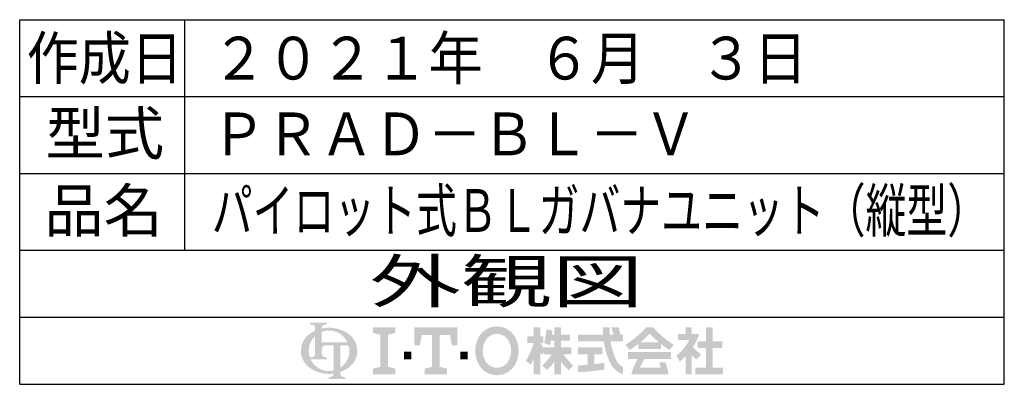
# Model space of a CAD drawing. Extents: x 1062 to 5066, y 767 to 3771.
# Drawn here: x 4159 to 4876, y 2968 to 3234 of the extents above; entities that cross this region are included whole.
import ezdxf
from ezdxf.enums import TextEntityAlignment as Align

# ---------------------------------------------------------------- set-up
doc = ezdxf.new("R2010")
doc.units = 0
doc.layers.add('LAY-1', color=7, linetype='CONTINUOUS')
doc.styles.add('EXCADSTD', font='monotxt', dxfattribs={"bigfont": 'extfont'})

msp = doc.modelspace()

# ---------------------------------------------------------------- hatches: boundary and pattern name
at = {"layer": 'LAY-1', "linetype": 'CONTINUOUS'}
for points in [[(4381.39, 2996.91, 0.302776), (4379.5, 2995.65, 0.09902), (4378.93, 2992.81), (4374, 2992.81), (4374, 3003.46, 0.204107), (4369.46, 2992.81), (4363.73, 2992.81, -0.247933), (4370.36, 3005.35, -0.042512), (4374, 3007.41), (4374, 3009.64, 0.293273), (4372.8, 3011.5, 0.098638), (4370.31, 3012.09), (4370.31, 3013.33), (4382.62, 3013.33), (4382.62, 3012.09, 0.098638), (4380.12, 3011.5, 0.293273), (4378.93, 3009.64), (4378.93, 3009.05, -0.04968), (4383.77, 3009.63), (4383.77, 3007.57, 0.084276), (4378.93, 3006.59), (4378.93, 2998.96), (4383.77, 2998.96), (4383.77, 2996.91)], [(4506.43, 2975.02, -0.267949), (4493.4, 2982.55, -0.267949), (4493.4, 3003.07, -0.267949), (4506.43, 3010.59), (4506.43, 3005.12, 0.267949), (4498.14, 3000.33, 0.267949), (4498.14, 2985.28, 0.267949), (4506.43, 2980.49)], [(4506.43, 2980.49, 0.267949), (4514.73, 2985.28, 0.267949), (4514.73, 3000.33, 0.267949), (4506.43, 3005.12), (4506.43, 3010.59, -0.267949), (4519.47, 3003.07, -0.267949), (4519.47, 2982.55, -0.267949), (4506.43, 2975.02)], [(4399.02, 2992.81, 0.040522), (4398.82, 2995.19, 0.367523), (4396.8, 2996.91), (4392.45, 2996.91), (4392.45, 2992.81), (4387.52, 2992.81), (4387.52, 2996.91), (4383.77, 2996.91), (4383.77, 2998.96), (4397.67, 2998.96, 0.301808), (4383.77, 3007.57), (4383.77, 3009.63, -0.155621), (4398.12, 3005.35, -0.247933), (4404.75, 2992.81)], [(4432.56, 3009.91), (4432.56, 3005.8), (4427.09, 3004.43), (4427.09, 2981.18), (4432.56, 2979.81), (4432.56, 2975.71), (4416.15, 2975.71), (4416.15, 2979.81), (4421.62, 2981.18), (4421.62, 3004.43), (4416.15, 3005.8), (4416.15, 3009.91)], [(4459.24, 3004.43), (4451.71, 3004.43), (4450.35, 2996.91), (4446.24, 2996.91), (4446.24, 3009.91), (4477.71, 3009.91), (4477.71, 2996.91), (4473.6, 2996.91), (4472.23, 3004.43), (4464.71, 3004.43), (4464.71, 2981.18), (4470.18, 2979.81), (4470.18, 2975.71), (4453.77, 2975.71), (4453.77, 2979.81), (4459.24, 2981.18)], [(4533.07, 2986.46, -0.020061), (4530.94, 2982.76), (4527.45, 2985.48, 0.0726), (4533.07, 2998.42), (4528.67, 2998.42), (4528.67, 3003.31), (4533.07, 3003.31), (4533.07, 3009.91), (4537.96, 3009.91), (4537.96, 3003.31), (4540.16, 3003.31), (4540.16, 2998.42), (4537.96, 2998.42), (4540.64, 2994.59), (4540.64, 2991.61), (4539.18, 2989.87), (4537.96, 2991.61), (4537.96, 2975.71), (4533.07, 2975.71)], [(4548.22, 2984.82, -0.038299), (4542.71, 2978.77), (4539.42, 2982.06, 0.056035), (4546.51, 2990.36), (4540.64, 2990.36), (4540.64, 2995.25), (4548.22, 2995.25), (4548.22, 3000.13), (4545.78, 3000.13, -0.01552), (4545.04, 2996.91), (4540.89, 2998.42, 0.051936), (4542.35, 3008.44), (4546.72, 3007.67, -0.014788), (4546.46, 3004.53), (4548.22, 3004.53), (4548.22, 3009.91), (4553.1, 3009.91), (4553.1, 3004.53), (4559.7, 3004.53), (4559.7, 3000.13), (4553.1, 3000.13), (4553.1, 2995.25), (4560.68, 2995.25), (4560.68, 2990.36), (4554.81, 2990.36, 0.056035), (4561.9, 2982.06), (4558.61, 2978.77, -0.038299), (4553.1, 2984.82), (4553.1, 2975.71), (4548.22, 2975.71)], [(4591.32, 3004.53, 0.020482), (4589.74, 3009.91), (4594.88, 3009.91, -0.01901), (4596.34, 3004.53), (4598.3, 3004.53), (4598.3, 2999.65), (4589.16, 2999.65, 0.068221), (4593.2, 2986.31, 0.168444), (4598.3, 2980.99), (4598.3, 2975.71, -0.207235), (4588.76, 2984.27, -0.071693), (4584.22, 2999.65), (4565.56, 2999.65), (4565.56, 3004.53), (4583.72, 3004.53), (4583.53, 3009.91), (4588.42, 3009.91), (4588.6, 3004.53)], [(4609.29, 2997.79, -0.024029), (4603.17, 2993.43), (4600.01, 2997.2, 0.067743), (4615.15, 3009.91), (4617.59, 3009.91), (4617.59, 3005.36, -0.030243), (4610.69, 2998.91), (4617.59, 2998.91), (4617.59, 2994.03), (4609.29, 2994.03)], [(4624.5, 2998.91, -0.030243), (4617.59, 3005.36), (4617.59, 3009.91), (4620.04, 3009.91, 0.067743), (4635.18, 2997.2), (4632.01, 2993.43, -0.024029), (4625.9, 2997.79), (4625.9, 2994.03), (4617.59, 2994.03), (4617.59, 2998.91)], [(4643.73, 2988.75, -0.031895), (4639.58, 2984.99), (4637.11, 2989.27, 0.094992), (4646.48, 3000.62), (4638.36, 3000.62), (4638.36, 3005.02), (4643.73, 3005.02), (4643.73, 3009.91), (4648.13, 3009.91), (4648.13, 3005.02), (4653.75, 3005.02, -0.060286), (4649.12, 2995.52), (4654.97, 2989.87), (4651.51, 2986.42), (4648.13, 2989.69), (4648.13, 2975.71), (4643.73, 2975.71)], [(4663.52, 2980.59), (4671.09, 2980.59), (4671.09, 2975.71), (4650.82, 2975.71), (4650.82, 2980.59), (4658.63, 2980.59), (4658.63, 2994.76), (4652.53, 2994.76), (4652.53, 2999.65), (4658.63, 2999.65), (4658.63, 3009.91), (4663.52, 3009.91), (4663.52, 2999.65), (4670.6, 2999.65), (4670.6, 2994.76), (4663.52, 2994.76)], [(4370.36, 2980.26, -0.247933), (4363.73, 2992.81), (4369.46, 2992.81, 0.085134), (4370.31, 2987.88, 0.098638), (4372.8, 2988.48, 0.293273), (4374, 2990.34), (4374, 2992.81), (4378.93, 2992.81), (4378.93, 2990.34, 0.293273), (4380.12, 2988.47, 0.098638), (4382.62, 2987.88), (4382.62, 2986.65), (4370.81, 2986.65, 0.284682), (4383.77, 2978.04), (4383.77, 2975.98, -0.145975)], [(4392.45, 2980.52, 0.250492), (4399.02, 2992.81), (4404.75, 2992.81, -0.247933), (4398.12, 2980.26, -0.064798), (4392.45, 2977.39), (4392.45, 2975.97, 0.293273), (4393.65, 2974.11, 0.098638), (4396.14, 2973.52), (4396.14, 2972.28), (4383.83, 2972.28), (4383.83, 2973.52, 0.098638), (4386.33, 2974.11, 0.293273), (4387.52, 2975.97), (4387.52, 2976.2, -0.038167), (4383.77, 2975.98), (4383.77, 2978.04, 0.06397), (4387.52, 2978.4), (4387.52, 2992.81), (4392.45, 2992.81)], [(4438.72, 2986.65), (4438.72, 2992.12), (4444.19, 2992.12), (4444.19, 2986.65)], [(4485.23, 2986.65), (4479.76, 2986.65), (4479.76, 2992.12), (4485.23, 2992.12)], [(4577.29, 2983.11, 0.007718), (4584.62, 2984.06), (4584.62, 2979.13, -0.01961), (4565.56, 2977.17), (4565.56, 2982.07, 0.007165), (4572.4, 2982.61), (4572.4, 2990.36), (4565.56, 2990.36), (4565.56, 2995.25), (4583.15, 2995.25), (4583.15, 2990.36), (4577.29, 2990.36)], [(4613.79, 2986.94, 0.025696), (4610.67, 2980.59), (4625.71, 2980.59, 0.023216), (4624.39, 2984.5), (4629.08, 2984.5, -0.046485), (4631.27, 2975.71), (4604.16, 2975.71, -0.041546), (4608.8, 2986.94), (4601.96, 2986.94), (4601.96, 2991.83), (4633.23, 2991.83), (4633.23, 2986.94)]]:
    msp.add_hatch(color=3, dxfattribs=at).paths.add_polyline_path(points)

# ---------------------------------------------------------------- linework, layer by layer
at = {"layer": 'LAY-1', "color": 4, "linetype": 'CONTINUOUS'}
for p, q in [((4159, 3234), (4875.8, 3234)), ((4159, 2968.4), (4159, 3234)), ((4875.8, 2968.4), (4875.8, 3234)), ((4159, 3017.2), (4875.8, 3017.2)), ((4159, 2968.4), (4875.8, 2968.4))]:
    msp.add_line(p, q, dxfattribs=at)
at = {"layer": 'LAY-1', "color": 1, "linetype": 'CONTINUOUS'}
for p, q in [((4279, 3234), (4279, 3066)), ((4159, 3178), (4875.8, 3178)), ((4159, 3122), (4875.8, 3122)), ((4159, 3066), (4875.8, 3066))]:
    msp.add_line(p, q, dxfattribs=at)

# ---------------------------------------------------------------- texts
at = {"layer": 'LAY-1', "color": 3, "linetype": 'CONTINUOUS', "style": 'EXCADSTD'}
for s, height, width, p, p2 in [('作成日', 31.181, 1.500154, (4164.12, 3190.39), (4277.72, 3190.39)), ('２０２１年\u3000６月\u3000３日', 31.1811, 1.497554, (4298.96, 3190.39), (4732.56, 3190.39)), ('型式', 31.181, 1.76085, (4177.88, 3135.67), (4264.16, 3135.67)), ('ＰＲＡＤ－ＢＬ－Ｖ', 31.181, 1.497762, (4298.87, 3135.19), (4652.47, 3135.19)), ('品名', 31.181, 1.76085, (4176.92, 3079.35), (4263.2, 3079.35)), ('パイロット式ＢＬガバナユニット（縦型）', 31.1811, 1.122872, (4298.81, 3079.39), (4864.01, 3079.39)), ('外観図', 31.181, 2.632271, (4413.72, 3027.83), (4613.05, 3027.83))]:
    msp.add_text(s, height=height, dxfattribs=dict(at, width=width)).set_placement(p, p2, align=Align.FIT)

doc.saveas('drawing.dxf')
